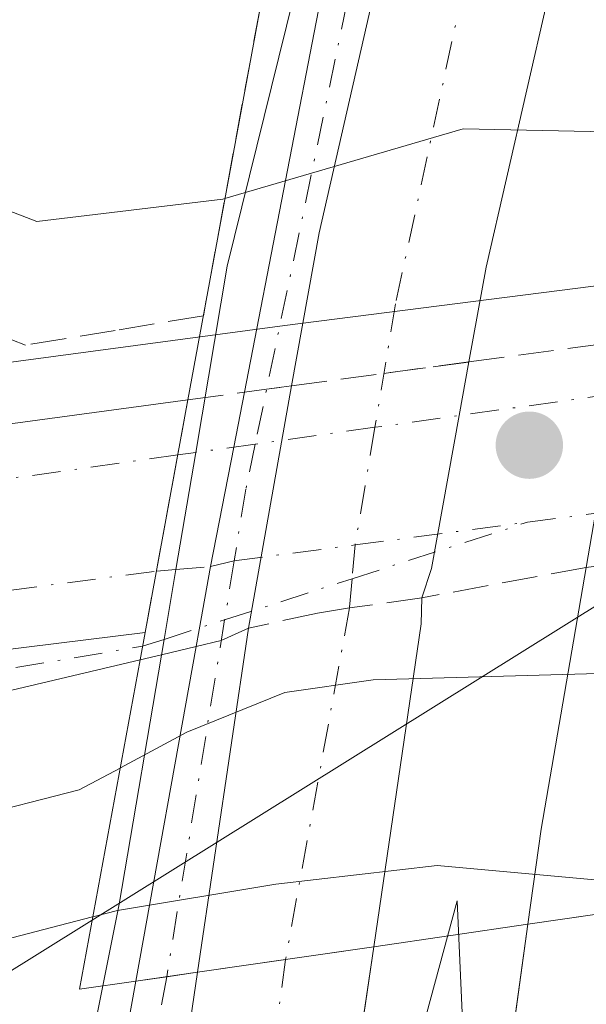
# Model space of a CAD drawing. Units: metres. Extents: x 603733 to 607304, y 4740782 to 4743147.
# Drawn here: x 604984 to 605011, y 4741445 to 4741491 of the extents above; entities that cross this region are included whole.
import ezdxf

# ---------------------------------------------------------------- set-up
doc = ezdxf.new("R2010")
doc.units = ezdxf.units.M
doc.header["$MEASUREMENT"] = 0
doc.linetypes.add('DGN Style 3', pattern=[2.307223458686699, 1.648016756204785, -0.6592067024819142])
doc.linetypes.add('DGN Style 4', pattern=[2.6384748266838614, 1.318413404963828, -0.6592067024819142, 0.001648016756204785, -0.6592067024819142])
for name, color, linetype, lineweight in [('Arcén (en calzada doble)', 91, 'Continuous', 13), ('Carretera de calzada doble Cxs', 1, 'Continuous', 13), ('Carretera de calzada doble eje', 1, 'DGN Style 4', 0), ('Carretera de calzada única Cxs', 7, 'Continuous', 13), ('Carretera de calzada única eje', 7, 'DGN Style 4', 0), ('Carretera de calzada única eje oculto', 142, 'DGN Style 4', 0), ('Carretera de calzada única oculto Cxs', 7, 'DGN Style 3', 13), ('Curva de nivel normal', 30, 'Continuous', 0), ('Núcleo urbano CxS', 7, 'Continuous', 0), ('Puente Cxs', 1, 'Continuous', 13), ('Punto de cota en terreno', 7, 'Continuous', 0), ('Talud superficial', 30, 'DGN Style 3', 0), ('Tendido', 6, 'Continuous', 0), ('Vegetación y arbolados urbanos CxS', 151, 'Continuous', 0)]:
    doc.layers.add(name, color=color, linetype=linetype, lineweight=lineweight)

# ---------------------------------------------------------------- blocks, each defined once
blk = doc.blocks.new('5PATER')
at = {"layer": 'Vegetación y arbolados urbanos CxS', "linetype": 'Continuous', "lineweight": 0}
h = blk.add_hatch(color=51, dxfattribs=at)
edge = h.paths.add_edge_path()
edge.add_ellipse((0, 0), major_axis=(-0.1095731443231308, -0.1110710700762829), ratio=0.9994222409660322, start_angle=0, end_angle=360)
blk = doc.blocks.new('*U26')
at = {"layer": 'Carretera de calzada única Cxs', "color": 7, "linetype": 'Continuous', "lineweight": 13}
for points in [[(604983.7801000001, 4741412.770099999, 414.5837999999931), (604989.8000999996, 4741446.090100001, 412.6592999999993), (604991.2281, 4741446.299799999, 412.6781999999948), (604992.6601, 4741446.5101, 412.6974999999948), (604990.4301000005, 4741431.380100001, 413.2783000000054)], [(604759.3501000004, 4741433.6801, 400.6275000000023), (604990.2301000003, 4741462.2501, 408.1370000000024), (604990.0000999998, 4741460.9801, 407.8175000000047), (604982.0301000001, 4741459.090100001, 404.4833999999973), (604964.1901000004, 4741455.350099999, 403.2652999999991), (604960.0500999996, 4741454.4901, 403.1031999999978), (604922.0701000001, 4741445.9301, 402.0761999999959)]]:
    blk.add_polyline3d(points, dxfattribs=at)
blk = doc.blocks.new('*U27')
at = {"layer": 'Carretera de calzada única Cxs', "color": 7, "linetype": 'Continuous', "lineweight": 13}
blk.add_polyline3d([(604990.2301000003, 4741462.2501, 408.1370000000024), (604759.3501000004, 4741433.6801, 400.6275000000023), (604758.3901000004, 4741441.4901, 400.7706999999937), (604787.6901000004, 4741445.4301, 401.0975999999937), (604820.9801000003, 4741449.710100001, 403.296199999997), (604869.8000999996, 4741456.2501, 401.9486999999936), (604904.4200999998, 4741461.210100001, 401.9018000000069), (604957.0000999998, 4741468.2601, 402.8380999999936), (604967.3960999995, 4741469.6655, 403.3176999999997), (604971.3271000005, 4741470.196900001, 403.2801000000036), (604992.2100999998, 4741473.020099999, 409.5164999999979)], close=True, dxfattribs=at)

msp = doc.modelspace()

# ---------------------------------------------------------------- linework, layer by layer
at = {"layer": 'Arcén (en calzada doble)', "color": 91, "linetype": 'Continuous', "lineweight": 13, "extrusion": (0.002230218049685613, 0.04174053079141306, 0.9991259951661262), "elevation": 199671.2767418191, "flags": 128}
msp.add_lwpolyline([(-351167.4996789016, -4762773.757184337), (-351165.6655527165, -4762792.371986066), (-351160.0558018428, -4762766.142420178), (-351160.0537124138, -4762766.132795041)], dxfattribs=at)
at = {"layer": 'Arcén (en calzada doble)', "color": 91, "linetype": 'Continuous', "lineweight": 13}
msp.add_polyline3d([(604928.6201, 4741354.1801, 411.2707999999984), (604938.7301000003, 4741354.8301, 411.6429000000062), (604949.9401000004, 4741358.720100001, 412.497000000003), (604958.1401000004, 4741363.2401, 413.0552000000025), (604964.2600999996, 4741368.420100001, 413.3610000000044), (604969.4401000004, 4741374.5001, 413.6321000000025), (604974.1401000004, 4741382.1801, 414.0225000000065), (604978.0500999996, 4741395.590100001, 414.8833000000013), (604982.2801000001, 4741415.9301, 414.5948999999964), (604989.0301000001, 4741449.6601, 411.0669999999955), (604991.1047, 4741461.925899999, 409.1594000000041), (604991.6524999999, 4741465.164100001, 409.7517999999982), (604992.5695000002, 4741470.584899999, 410.022299999997), (604994.0301000001, 4741479.220100001, 412.1925999999949), (604999.1700999998, 4741500.020099999, 413.4446999999927), (605007.7301000003, 4741535.170100001, 412.2802999999985), (605023.3901000004, 4741585.630100001, 411.3757999999943), (605032.5701000001, 4741610.860099999, 411.225099999996), (605042.6700999998, 4741635.6501, 412.2468999999983), (605059.3000999996, 4741672.0601, 410.0439000000042), (605086.4401000004, 4741722.860099999, 410.7528000000021), (605125.8201000001, 4741784.3201, 407.5972000000039), (605151.7100999998, 4741822.2301, 407.2250000000058), (605170.4200999998, 4741850.520099999, 405.273000000001)], dxfattribs=at)
at = {"layer": 'Carretera de calzada doble Cxs', "color": 1, "linetype": 'Continuous', "lineweight": 13, "extrusion": (-0.9740660744978726, 0.1981334082164256, 0.1092631459406527), "elevation": 350174.1583386267, "flags": 128}
msp.add_lwpolyline([(-4766943.023340224, -38077.48813687977), (-4766926.161778472, -38081.30840938785), (-4766921.696507812, -38080.42069451421)], dxfattribs=at)
at = {"layer": 'Carretera de calzada doble Cxs', "color": 1, "linetype": 'Continuous', "lineweight": 13, "extrusion": (-0.91425777095925, 0.1922683598467636, 0.3566028688085094), "elevation": 358659.1166665476, "flags": 128}
msp.add_lwpolyline([(-4764508.190809659, -136457.9308382281), (-4764494.253736603, -136458.5950030365), (-4764487.059808237, -136458.0491141529)], dxfattribs=at)
at = {"layer": 'Carretera de calzada doble Cxs', "color": 1, "linetype": 'Continuous', "lineweight": 13, "extrusion": (-0.01328935132947444, -0.07498122699960444, 0.9970963888907008), "elevation": -363150.617865197, "flags": 128}
msp.add_lwpolyline([(-231749.6987265367, 4760462.982746582), (-231749.6987265367, 4760451.550017167)], dxfattribs=at)
at = {"layer": 'Carretera de calzada doble Cxs', "color": 1, "linetype": 'Continuous', "lineweight": 13, "extrusion": (0.5620770098940415, 0.13482593894004, 0.8160216915851627), "elevation": 979667.3687621758, "flags": 128}
msp.add_lwpolyline([(4469538.858020227, -1382333.236013577), (4469542.984640367, -1382335.217774529), (4469554.291375994, -1382341.181568815)], dxfattribs=at)
at = {"layer": 'Carretera de calzada doble Cxs', "color": 1, "linetype": 'Continuous', "lineweight": 13, "extrusion": (0.9603615712163667, -0.05513677416260041, 0.2732500478788135), "elevation": 319704.0341142088, "flags": 128}
msp.add_lwpolyline([(4768346.357695094, -90391.53791231074), (4768345.157948394, -90391.68002051712), (4768330.097016461, -90386.81663484077)], dxfattribs=at)
at = {"layer": 'Carretera de calzada doble Cxs', "color": 1, "linetype": 'Continuous', "lineweight": 13, "extrusion": (0.01315587435078431, 0.08918749259208732, 0.9959279663385313), "elevation": 431247.9498966323, "flags": 128}
msp.add_lwpolyline([(93398.29295536224, -4759494.428903088), (93398.29295536224, -4759478.255209968)], dxfattribs=at)
at = {"layer": 'Carretera de calzada doble Cxs', "color": 1, "linetype": 'Continuous', "lineweight": 13, "extrusion": (0.2095769822596961, 0.03020729773077716, 0.977325435906957), "elevation": 270424.5532452504, "flags": 128}
msp.add_lwpolyline([(4606641.133463958, -1246233.910884284), (4606641.133463957, -1246238.211385711)], dxfattribs=at)
msp.add_lwpolyline([(4606641.133463958, -1246233.910884284), (4606641.133463957, -1246238.211385711)], dxfattribs=at)
at = {"layer": 'Carretera de calzada doble Cxs', "color": 1, "linetype": 'Continuous', "lineweight": 13, "extrusion": (-0.001269391482610127, -0.0001832392983861859, 0.9999991775339735), "elevation": -1224.629275074504, "flags": 128}
msp.add_lwpolyline([(604996.7658704256, 4741446.954900721), (605000.855873858, 4741447.545300731)], dxfattribs=at)
msp.add_lwpolyline([(604996.7658704256, 4741446.954900721), (605000.855873858, 4741447.545300731)], dxfattribs=at)
at = {"layer": 'Carretera de calzada doble Cxs', "color": 1, "linetype": 'Continuous', "lineweight": 13, "extrusion": (0.126333975511506, 0.01830135431271082, 0.9918189285659852), "elevation": 163615.3416340924, "flags": 128}
msp.add_lwpolyline([(4605727.744460797, -1268003.651855774), (4605727.744460796, -1268007.798262249)], dxfattribs=at)
msp.add_lwpolyline([(4605727.744460797, -1268003.651855774), (4605727.744460796, -1268007.798262249)], dxfattribs=at)
at = {"layer": 'Carretera de calzada doble Cxs', "color": 1, "linetype": 'Continuous', "lineweight": 13, "extrusion": (0.5059318039352223, -0.04149539171485947, 0.8615748036202558), "elevation": 109692.4174278261, "flags": 128}
msp.add_lwpolyline([(4775001.96969686, -185360.8774067314), (4775017.69418228, -185361.0458362837), (4775032.955836009, -185362.1899752782)], dxfattribs=at)
at = {"layer": 'Carretera de calzada doble Cxs', "color": 1, "linetype": 'Continuous', "lineweight": 13}
for points in [[(605012.1001000004, 4741449.3399, 410.8879000000015), (605007.9401000004, 4741448.7401, 411.7985000000044), (605008.5500999996, 4741453.130100001, 410.6530000000057), (605010.6451000003, 4741465.2601, 407.2057999999961), (605011.0695000002, 4741467.765100001, 407.3185999999987), (605012.0204999996, 4741473.312700001, 407.1159000000043), (605012.4451000001, 4741475.7601, 407.0295000000042), (605012.6901000004, 4741477.1501, 406.9851000000053), (605016.9101, 4741496.690099999, 411.3359999999957), (605025.4801000003, 4741498.0101, 411.2216999999946), (605020.9101, 4741476.9101, 404.7085999999982), (605019.0500999996, 4741466.440099999, 404.755799999999), (605016.2801000001, 4741449.940099999, 410.6634999999951)], [(604996.7301000003, 4741447.0999, 412.1682000000001), (604992.6601, 4741446.5101, 412.6974999999948), (604995.0107000005, 4741462.445499999, 411.2394000000059), (604997.0000999998, 4741473.670100001, 412.1100000000006), (604998.2901, 4741480.7501, 411.6000000000058), (605001.3901000004, 4741494.340100001, 412.2204999999958), (605009.7801000001, 4741495.610099999, 411.6172999999981), (605006.0100999996, 4741479.170100001, 407.8199000000022), (605005.2150999998, 4741474.7751, 408.7023000000045), (605004.7642999999, 4741472.295100001, 408.859500000006), (605003.4886999996, 4741465.214299999, 407.9376000000047), (605003.0401, 4741463.850099999, 407.631899999993), (605003.0100999996, 4741462.6501, 407.4952000000048), (605000.8201000001, 4741447.690099999, 412.1735000000044)]]:
    msp.add_polyline3d(points, close=True, dxfattribs=at)
for points in [[(605010.6451000003, 4741465.2601, 407.2057999999961), (605011.0695000002, 4741467.765100001, 407.3185999999987), (605012.0204999996, 4741473.312700001, 407.1159000000043), (605012.4451000001, 4741475.7601, 407.0295000000042)], [(605005.2150999998, 4741474.7751, 408.7023000000045), (605004.7642999999, 4741472.295100001, 408.859500000006), (605003.4886999996, 4741465.214299999, 407.9376000000047), (605003.0401, 4741463.850099999, 407.631899999993)], [(604999.6401000004, 4741332.9001, 413.7820999999968), (605000.2801000001, 4741369.0601, 413.3880999999965), (605001.1601, 4741387.8301, 413.1457999999984), (605004.2801000001, 4741422.2401, 412.6367999999929), (605007.9401000004, 4741448.7401, 411.7985000000044), (605012.1001000004, 4741449.3399, 410.8879000000015), (605016.2801000001, 4741449.940099999, 410.6634999999951), (605013.8901000004, 4741432.690099999, 412.0528999999952), (605013.2100999998, 4741427.7401, 412.1306000000041), (605012.3201000001, 4741421.3201, 412.2403999999952), (605009.2301000003, 4741387.270099999, 412.7366000000038), (605008.3501000004, 4741368.800100001, 412.9391000000033), (605007.7301000003, 4741332.960100001, 413.3447000000015)], [(605116.3300999999, 4740870.460100001, 416.0123000000021), (605106.7100999998, 4740900.8301, 412.9793999999966), (605092.9600999998, 4740942.020099999, 413.178899999999), (605040.9401000004, 4741091.220100001, 413.8521999999939), (605027.4600999998, 4741134.4001, 414.1095999999961), (605014.4401000004, 4741187.440099999, 414.3352000000014), (605009.3201000001, 4741215.4801, 414.4030000000057), (605004.5701000001, 4741249.390100001, 414.3481999999931), (605001.0701000001, 4741288.300100001, 414.1414999999979), (604999.6401000004, 4741332.9001, 413.7820999999968), (605000.2801000001, 4741369.0601, 413.3880999999965), (605001.1601, 4741387.8301, 413.1457999999984), (605004.2801000001, 4741422.2401, 412.6367999999929), (605007.9401000004, 4741448.7401, 411.7985000000044)], [(604985.8201000001, 4741299.340100001, 414.6655000000028), (604984.8901000004, 4741346.100099999, 414.4036999999953), (604986.3000999996, 4741386.2301, 413.8119000000006), (604989.0000999998, 4741415.720100001, 413.3638000000064), (604990.4301000005, 4741431.380100001, 413.2783000000054), (604992.6601, 4741446.5101, 412.6974999999948), (604996.7301000003, 4741447.0999, 412.1682000000001), (605000.8201000001, 4741447.690099999, 412.1735000000044), (604998.2600999996, 4741430.440099999, 412.7428000000073), (604994.1901000004, 4741385.7301, 413.3785000000062), (604992.7801000001, 4741346.050100001, 413.8987999999954), (604993.6901000004, 4741299.6801, 414.2743000000046)], [(605000.8201000001, 4741447.690099999, 412.1735000000044), (604998.2600999996, 4741430.440099999, 412.7428000000073), (604994.1901000004, 4741385.7301, 413.3785000000062), (604992.7801000001, 4741346.050100001, 413.8987999999954), (604993.6901000004, 4741299.6801, 414.2743000000046), (604995.3501000004, 4741273.4901, 414.4155000000028), (604998.4200999998, 4741245.4101, 414.5633999999991), (605005.6901000004, 4741197.960100001, 414.5936999999976), (605011.4200999998, 4741171.8101, 414.4710000000051), (605020.0701000001, 4741135.020099999, 414.3101000000024), (605025.2600999996, 4741117.8101, 414.2036999999983), (605035.3701, 4741086.360099999, 413.9548999999971), (605080.1901000004, 4740958.920100001, 413.2007000000012), (605097.5800999999, 4740906.7401, 413.469299999997), (605109.0800999999, 4740870.4901, 415.4873999999982)]]:
    msp.add_polyline3d(points, dxfattribs=at)
at = {"layer": 'Carretera de calzada doble eje', "color": 1, "linetype": 'DGN Style 4', "lineweight": 0}
for points in [[(605005.5787000004, 4741494.974099999, 411.6820000000007), (605001.8201000001, 4741477.470100001, 409.2661999999983), (605000.8608999997, 4741471.7477, 409.6138000000064), (604999.9479, 4741466.3003, 409.7758000000031), (604999.8086999999, 4741464.7335, 409.7513999999938), (604999.6886999998, 4741463.382300001, 409.7318999999989), (604996.7301000003, 4741447.0999, 412.1682000000001)], [(604996.7301000003, 4741447.0999, 412.1682000000001), (604990.4801000003, 4741400.5701, 413.4367000000057), (604988.5500999996, 4741359.630100001, 413.9437999999937), (604989.1401000004, 4741315.9001, 414.3295999999973), (604991.0701000001, 4741276.5801, 414.5973999999987), (604996.0701000001, 4741231.6801, 414.7421000000031), (605000.4801000003, 4741199.020099999, 414.7804000000033), (605009.7301000003, 4741162.2301, 414.6352000000043), (605018.5500999996, 4741127.090100001, 414.4440999999933), (605030.4801000003, 4741086.640100001, 414.1137000000017), (605040.5701000001, 4741058.590100001, 413.8551000000007)]]:
    msp.add_polyline3d(points, dxfattribs=at)
at = {"layer": 'Carretera de calzada única Cxs', "color": 7, "linetype": 'Continuous', "lineweight": 13, "extrusion": (-0.91425777095925, 0.1922683598467636, 0.3566028688085094), "elevation": 358659.1166665476, "flags": 128}
msp.add_lwpolyline([(-4764508.190809659, -136457.9308382281), (-4764494.253736603, -136458.5950030365), (-4764487.059808237, -136458.0491141529)], dxfattribs=at)
at = {"layer": 'Carretera de calzada única Cxs', "color": 7, "linetype": 'Continuous', "lineweight": 13, "extrusion": (-0.8979579917438968, 0.1336263846769324, 0.4193035110530802), "elevation": 90498.37323061074, "flags": 128}
msp.add_lwpolyline([(-4778879.505549491, -41345.34387060709), (-4778898.494401514, -41343.36666326597), (-4778900.466672192, -41343.02982203764)], dxfattribs=at)
at = {"layer": 'Carretera de calzada única Cxs', "color": 7, "linetype": 'Continuous', "lineweight": 13, "extrusion": (-0.01328935132947444, -0.07498122699960444, 0.9970963888907008), "elevation": -363150.617865197, "flags": 128}
msp.add_lwpolyline([(-231749.6987265367, 4760462.982746582), (-231749.6987265367, 4760451.550017167)], dxfattribs=at)
at = {"layer": 'Carretera de calzada única Cxs', "color": 7, "linetype": 'Continuous', "lineweight": 13, "extrusion": (-0.2812187071102682, -0.03801832368464099, 0.9588903200238489), "elevation": -350005.3017485196, "flags": 128}
msp.add_lwpolyline([(-4617676.484182833, 1184098.928937829), (-4617676.484182833, 1184120.905353191)], dxfattribs=at)
at = {"layer": 'Carretera de calzada única Cxs', "color": 7, "linetype": 'Continuous', "lineweight": 13, "extrusion": (-0.02259958578910967, -0.1229280499949928, 0.992158229944493), "elevation": -596126.3006528872, "flags": 128}
msp.add_lwpolyline([(-262303.2989317167, 4735325.546069146), (-262303.2989317166, 4735336.58311224)], dxfattribs=at)
at = {"layer": 'Carretera de calzada única Cxs', "color": 7, "linetype": 'Continuous', "lineweight": 13, "extrusion": (-0.0320183397177491, -0.003962075388777277, 0.9994794284427931), "elevation": -37748.8890657124, "flags": 128}
msp.add_lwpolyline([(-4631274.747429483, 1181861.502046106), (-4631274.747429483, 1182094.264181966)], dxfattribs=at)
msp.add_lwpolyline([(-4631274.747429483, 1181861.502046106), (-4631274.747429483, 1182094.264181966)], dxfattribs=at)
at = {"layer": 'Carretera de calzada única Cxs', "color": 7, "linetype": 'Continuous', "lineweight": 13, "extrusion": (-0.04282139866388191, -0.236448592132098, 0.9706999490549167), "elevation": -1146622.422949393, "flags": 128}
msp.add_lwpolyline([(-249638.9757566801, 4633616.588942137), (-249638.9757566801, 4633617.918558717)], dxfattribs=at)
at = {"layer": 'Carretera de calzada única Cxs', "color": 7, "linetype": 'Continuous', "lineweight": 13, "extrusion": (0.01315587435078431, 0.08918749259208732, 0.9959279663385313), "elevation": 431247.9498966323, "flags": 128}
msp.add_lwpolyline([(93398.29295536224, -4759494.428903088), (93398.29295536224, -4759478.255209968)], dxfattribs=at)
at = {"layer": 'Carretera de calzada única Cxs', "color": 7, "linetype": 'Continuous', "lineweight": 13, "extrusion": (0.02170942270276796, 0.1208634107719667, 0.9924317290889483), "elevation": 586610.8619247493, "flags": 128}
msp.add_lwpolyline([(242780.9198378037, -4737538.282217034), (242780.9198378038, -4737554.155484835)], dxfattribs=at)
at = {"layer": 'Carretera de calzada única Cxs', "color": 7, "linetype": 'Continuous', "lineweight": 13, "extrusion": (0.5059318039352223, -0.04149539171485947, 0.8615748036202558), "elevation": 109692.4174278261, "flags": 128}
msp.add_lwpolyline([(4775001.96969686, -185360.8774067314), (4775017.69418228, -185361.0458362837), (4775032.955836009, -185362.1899752782)], dxfattribs=at)
at = {"layer": 'Carretera de calzada única Cxs', "color": 7, "linetype": 'Continuous', "lineweight": 13, "extrusion": (-0.01295479514015809, -0.001902395329455985, 0.9999142734129197), "elevation": -16444.99989472769, "flags": 128}
msp.add_lwpolyline([(604945.8051114298, 4741423.594778775), (604944.3769864171, 4741423.385078397)], dxfattribs=at)
msp.add_lwpolyline([(604945.8051114298, 4741423.594778775), (604944.3769864171, 4741423.385078397)], dxfattribs=at)
at = {"layer": 'Carretera de calzada única Cxs', "color": 7, "linetype": 'Continuous', "lineweight": 13, "extrusion": (-0.01319194309218474, -0.001937336335266544, 0.9999111057315928), "elevation": -16754.14453541049, "flags": 128}
msp.add_lwpolyline([(604945.4592655381, 4741422.949620552), (604944.0271355425, 4741422.739320157)], dxfattribs=at)
msp.add_lwpolyline([(604945.4592655381, 4741422.949620552), (604944.0271355425, 4741422.739320157)], dxfattribs=at)
at = {"layer": 'Carretera de calzada única Cxs', "color": 7, "linetype": 'Continuous', "lineweight": 13}
msp.add_polyline3d([(604991.2281, 4741446.299799999, 412.6781999999948), (604989.8000999996, 4741446.090100001, 412.6592999999993), (604992.5850999998, 4741461.595100001, 410.7100999999966), (604992.7248999998, 4741462.3715, 411.0041000000056), (604993.2578999996, 4741465.2981, 410.9603999999963), (604994.3274999997, 4741470.831499999, 410.7823999999964), (604994.8251, 4741473.380100001, 411.0758999999962), (604998.4401000004, 4741492.040100001, 412.8708999999944), (604998.8701, 4741493.970100001, 413.1766999999964), (605001.3901000004, 4741494.340100001, 412.2204999999958), (604998.2901, 4741480.7501, 411.6000000000058), (604997.0000999998, 4741473.670100001, 412.1100000000006), (604995.0107000005, 4741462.445499999, 411.2394000000059), (604992.6601, 4741446.5101, 412.6974999999948)], close=True, dxfattribs=at)
for points in [[(604992.5850999998, 4741461.595100001, 410.7100999999966), (604992.7248999998, 4741462.3715, 411.0041000000056), (604993.2578999996, 4741465.2981, 410.9603999999963), (604994.3274999997, 4741470.831499999, 410.7823999999964), (604994.8251, 4741473.380100001, 411.0758999999962)], [(604990.0000999998, 4741460.9801, 407.8175000000047), (604982.0301000001, 4741459.090100001, 404.4833999999973), (604964.1901000004, 4741455.350099999, 403.2652999999991), (604960.0500999996, 4741454.4901, 403.1031999999978), (604922.0701000001, 4741445.9301, 402.0761999999959)], [(604930.1201, 4741351.8101, 411.3144999999931), (604937.5301000001, 4741352.6801, 411.6572000000015), (604943.4600999998, 4741354.020099999, 412.1971000000049), (604949.8701, 4741356.270099999, 412.5084000000061), (604956.2100999998, 4741359.6501, 412.8987000000052), (604962.2801000001, 4741363.9801, 413.2452999999951), (604966.8300999999, 4741368.270099999, 413.4162999999971), (604971.5301000001, 4741374.100099999, 413.6777000000002), (604974.2301000003, 4741378.470100001, 413.8441000000021), (604976.3701, 4741382.9801, 413.9358000000066), (604980.3501000004, 4741395.920100001, 414.4149000000034), (604983.7801000001, 4741412.770099999, 414.5837999999931), (604989.8000999996, 4741446.090100001, 412.6592999999993)]]:
    msp.add_polyline3d(points, dxfattribs=at)
at = {"layer": 'Carretera de calzada única eje', "color": 7, "linetype": 'DGN Style 4', "lineweight": 0, "extrusion": (-0.2500070377899377, -0.03512025567508699, 0.9676068668094586), "elevation": -317377.9542858686, "flags": 128}
msp.add_lwpolyline([(-4611206.945513974, 1218030.836855985), (-4611206.945513974, 1218007.622253139)], dxfattribs=at)
at = {"layer": 'Carretera de calzada única eje', "color": 7, "linetype": 'DGN Style 4', "lineweight": 0}
for points in [[(605000.1392999999, 4741494.156500001, 412.7002000000066), (604995.3243000006, 4741470.9713, 411.2391000000061), (604994.8901000004, 4741468.880100001, 411.1603999999934), (604994.3520999998, 4741465.563100001, 411.1462999999931), (604993.909, 4741462.830499999, 411.1469999999972), (604991.2281, 4741446.299699999, 412.6781999999948)], [(604864.1201, 4741448.290100001, 401.3224000000046), (604894.1401000004, 4741452.1501, 401.668399999995), (604962.2100999998, 4741461.3301, 402.9453000000067), (604990.7518999996, 4741465.0889, 408.6034999999974)], [(604878.2600999996, 4741416.940099999, 403.4839000000065), (604883.8000999996, 4741426.6501, 402.9005999999936), (604899.6001000004, 4741439.960100001, 402.0475000000006), (604917.6201, 4741448.2601, 401.9327999999951), (604937.8501000004, 4741452.4301, 402.2718000000023), (604959.9600999998, 4741456.5101, 402.8989000000001), (604990.1139000002, 4741461.609099999, 407.9658000000054)], [(604991.2281, 4741446.299699999, 412.6781999999948), (604989.5301000001, 4741437.2601, 413.2498999999953), (604986.3701, 4741412.5101, 413.8252999999968), (604979.7100999998, 4741383.960100001, 413.9419000000053), (604972.2301000003, 4741370.6601, 413.6873000000051), (604959.4801000003, 4741357.9101, 413.1364999999932), (604938.6901000004, 4741349.860099999, 411.8665000000037), (604923.1700999998, 4741348.7601, 410.9220999999961), (604910.6901000004, 4741353.190099999, 409.8291999999929), (604896.5500999996, 4741360.960100001, 408.4318999999959), (604886.5701000001, 4741372.040100001, 407.2146000000066), (604879.9200999998, 4741386.1801, 405.8629999999976), (604875.7600999996, 4741404.7501, 404.4018999999971)]]:
    msp.add_polyline3d(points, dxfattribs=at)
at = {"layer": 'Carretera de calzada única eje oculto', "color": 142, "linetype": 'DGN Style 4', "lineweight": 0}
for points in [[(605026.1133000003, 4741475.2893, 405.5748000000021), (605025.2008999997, 4741475.1845, 405.4054999999935), (605024.0169000002, 4741475.0485, 405.194399999993), (605022.4244999997, 4741474.7719, 404.9379999999946), (605020.4376999997, 4741474.493100001, 404.7480999999971), (605016.4943000004, 4741473.688899999, 404.917300000001), (605012.0204999996, 4741473.312700001, 407.1159000000043), (605000.8608999997, 4741471.7477, 409.6138000000064), (604995.3243000006, 4741470.9713, 411.2391000000061), (604992.5695000002, 4741470.584899999, 410.022299999997), (604991.7411000002, 4741470.468699999, 409.1475000000065)], [(604990.7518999996, 4741465.0889, 408.6034999999974), (604991.6524999999, 4741465.164100001, 409.7517999999982), (604993.2578999996, 4741465.2981, 410.9603999999963), (604994.3520999998, 4741465.563100001, 411.1462999999931), (604999.9479, 4741466.3003, 409.7758000000031), (605007.9200999998, 4741467.350099999, 409.421199999997), (605015.5253, 4741468.352499999, 405.104800000001), (605021.3309000004, 4741469.117500001, 405.1085000000021), (605024.0072999997, 4741469.470100001, 405.3999999999942), (605025.0701000001, 4741469.610099999, 405.4406000000017)], [(604990.1139000002, 4741461.609099999, 407.9658000000054), (604990.1608999996, 4741461.621300001, 408.020399999994), (604991.1047, 4741461.925899999, 409.1594000000041), (604993.909, 4741462.830499999, 411.1469999999972), (604999.8086999999, 4741464.7335, 409.7513999999938), (605007.9200999998, 4741467.350099999, 409.421199999997)]]:
    msp.add_polyline3d(points, dxfattribs=at)
at = {"layer": 'Carretera de calzada única oculto Cxs', "color": 7, "linetype": 'DGN Style 3', "lineweight": 13, "extrusion": (0.221409432605733, 0.03016435559283792, 0.9747143041962996), "elevation": 277375.7605273559, "flags": 128}
msp.add_lwpolyline([(4616405.103420901, -1208089.867860291), (4616405.103420901, -1208097.353939695)], dxfattribs=at)
at = {"layer": 'Carretera de calzada única oculto Cxs', "color": 7, "linetype": 'DGN Style 3', "lineweight": 13, "extrusion": (-0.1322674383508456, 0.9912107699150903, 0.002556238728938077), "elevation": 4619779.417110319, "flags": 128}
msp.add_lwpolyline([(-1226826.126883699, -11397.18630186805), (-1226830.445730484, -11399.85241057872), (-1226834.415862774, -11400.59401300166)], dxfattribs=at)
at = {"layer": 'Carretera de calzada única oculto Cxs', "color": 7, "linetype": 'DGN Style 3', "lineweight": 13, "extrusion": (-0.1332699100711722, 0.9910769491344745, 0.002368958404897041), "elevation": 4618538.33983894, "flags": 128}
msp.add_lwpolyline([(-1231495.612032359, -10530.0788657535), (-1231496.648922135, -10529.57346433534), (-1231497.806279154, -10529.04476285182)], dxfattribs=at)
at = {"layer": 'Carretera de calzada única oculto Cxs', "color": 7, "linetype": 'DGN Style 3', "lineweight": 13, "extrusion": (-0.5038798563335615, -0.06936778165801565, 0.8609838565554615), "elevation": -633396.2660082874, "flags": 128}
msp.add_lwpolyline([(-4614661.431503796, 1072982.378755467), (-4614661.431503796, 1072985.444624571)], dxfattribs=at)
at = {"layer": 'Carretera de calzada única oculto Cxs', "color": 7, "linetype": 'DGN Style 3', "lineweight": 13, "extrusion": (-0.02259958578910967, -0.1229280499949928, 0.992158229944493), "elevation": -596126.3006528872, "flags": 128}
msp.add_lwpolyline([(-262303.2989317167, 4735325.546069146), (-262303.2989317166, 4735336.58311224)], dxfattribs=at)
at = {"layer": 'Carretera de calzada única oculto Cxs', "color": 7, "linetype": 'DGN Style 3', "lineweight": 13, "extrusion": (0.05408494241488314, 0.01002758301132939, 0.9984859871740464), "elevation": 80673.99167680804, "flags": 128}
msp.add_lwpolyline([(4551722.448112318, -1456998.737697933), (4551722.448112318, -1456990.991364206)], dxfattribs=at)
at = {"layer": 'Carretera de calzada única oculto Cxs', "color": 7, "linetype": 'DGN Style 3', "lineweight": 13, "extrusion": (-0.04282139866388191, -0.236448592132098, 0.9706999490549167), "elevation": -1146622.422949393, "flags": 128}
msp.add_lwpolyline([(-249638.9757566801, 4633616.588942137), (-249638.9757566801, 4633617.918558717)], dxfattribs=at)
at = {"layer": 'Carretera de calzada única oculto Cxs', "color": 7, "linetype": 'DGN Style 3', "lineweight": 13, "extrusion": (-0.1297845198031409, -0.2301140086981812, 0.9644705912677284), "elevation": -1169199.289065611, "flags": 128}
msp.add_lwpolyline([(-1802302.061856082, 4269913.998484554), (-1802302.877508064, 4269912.847041528), (-1802303.756830878, 4269911.995003969)], dxfattribs=at)
at = {"layer": 'Carretera de calzada única oculto Cxs', "color": 7, "linetype": 'DGN Style 3', "lineweight": 13, "extrusion": (-0.7195078832684321, -0.1711572982345422, 0.6730628389501476), "elevation": -1246556.256892665, "flags": 128}
msp.add_lwpolyline([(-4472736.414655501, 1134989.303003968), (-4472736.414655501, 1134986.858255537)], dxfattribs=at)
at = {"layer": 'Carretera de calzada única oculto Cxs', "color": 7, "linetype": 'DGN Style 3', "lineweight": 13, "extrusion": (-0.7113664659186594, -0.1692765960249009, 0.6821313548024454), "elevation": -1232709.788079697, "flags": 128}
msp.add_lwpolyline([(-4472610.828606898, 1150498.874052986), (-4472610.828606898, 1150497.390934808)], dxfattribs=at)
at = {"layer": 'Carretera de calzada única oculto Cxs', "color": 7, "linetype": 'DGN Style 3', "lineweight": 13}
for points in [[(605019.0500999996, 4741466.440099999, 404.755799999999), (605010.6451000003, 4741465.2601, 407.2057999999961), (605003.0401, 4741463.850099999, 407.631899999993), (604999.6886999998, 4741463.382300001, 409.7318999999989), (604998.2055000003, 4741463.1447, 410.9438999999985), (604995.0107000005, 4741462.445499999, 411.2394000000059), (604993.7547000004, 4741461.878900001, 410.9352000000072), (604992.5850999998, 4741461.595100001, 410.7100999999966), (604990.9842999997, 4741461.214299999, 408.9020000000019), (604990.0000999998, 4741460.9801, 407.8175000000047), (604990.2301000003, 4741462.2501, 408.1370000000024), (604992.2100999998, 4741473.020099999, 409.5164999999979), (604994.8251, 4741473.380100001, 411.0758999999962), (604995.8529000003, 4741473.517100001, 411.5813000000053), (604997.0000999998, 4741473.670100001, 412.1100000000006), (605001.2801000001, 4741474.2481, 409.4438999999985), (605005.2150999998, 4741474.7751, 408.7023000000045), (605012.4451000001, 4741475.7601, 407.0295000000042)], [(605003.0401, 4741463.850099999, 407.631899999993), (604999.6886999998, 4741463.382300001, 409.7318999999989), (604998.2055000003, 4741463.1447, 410.9438999999985), (604995.0107000005, 4741462.445499999, 411.2394000000059)]]:
    msp.add_polyline3d(points, dxfattribs=at)
at = {"layer": 'Curva de nivel normal', "color": 30, "linetype": 'Continuous', "lineweight": 0, "flags": 128}
for points, elevation in [([(605034.2300000006, 4741647.790100001), (605027.3799999999, 4741633.920100001), (605022.3200000003, 4741624.7601), (605020.0800000001, 4741618.530099999), (605015.7999999998, 4741608.420100001), (605008.2999999998, 4741593.6501), (604999.6299999999, 4741574.170100001), (604995.6900000004, 4741563.4001), (604992.7199999997, 4741555.390100001), (604990.8099999996, 4741548.0701), (604986.7000000002, 4741534.270099999), (604981.5800000001, 4741513.840100001), (604977.8499999996, 4741494.420100001), (604978.0999999996, 4741486.6601), (604980.5300000003, 4741483.090100001), (604985.2199999997, 4741481.280099999), (604993.8200000003, 4741482.3101), (604993.9199999999, 4741482.340100001)], 405), ([(604993.9199999999, 4741482.340100001), (605004.9500000002, 4741485.5801), (605012.29, 4741485.420100001), (605015.3099999996, 4741485.550100001), (605019.1100000005, 4741485.360099999), (605025.6900000004, 4741484.4301), (605027.7855000002, 4741484.450099999), (605027.79, 4741484.450099999), (605027.7940999996, 4741484.450099999)], 405), ([(605023.4600000001, 4741460.780099999), (605022.1699999999, 4741460.6601), (605000.7800000003, 4741460.050100001), (604996.7000000002, 4741459.460100001), (604992.1600000003, 4741457.620100001), (604989.0839999998, 4741455.972200001), (604989.0800000001, 4741455.970100001), (604989.0772000002, 4741455.968599999)], 405), ([(604989.0772000002, 4741455.968599999), (604989.0732000005, 4741455.966499999), (604987.1799999997, 4741454.960100001), (604976.8300000001, 4741452.300100001), (604969.1299999999, 4741449.690099999), (604962.7000000002, 4741447.4801), (604953.8499999996, 4741443.4001), (604945.7400000002, 4741439.210100001), (604939.6200000001, 4741437.290100001), (604929.7999999998, 4741433.6601)], 405), ([(605017.8324999996, 4741450.1699), (605003.7400000002, 4741451.450099999), (604996.2800000003, 4741450.5801), (604988.9500000002, 4741449.360099999), (604987.8143999996, 4741449.0712), (604987.8099999996, 4741449.0701), (604987.8066999996, 4741449.069300001)], 410), ([(604987.8066999996, 4741449.069300001), (604987.8022999996, 4741449.068200001), (604981.7999999998, 4741447.520099999), (604978.3499999996, 4741445.5101), (604976.6600000003, 4741441.0801), (604974.5300000003, 4741428.940099999), (604972.8799999999, 4741423.100099999), (604970.7599999999, 4741421.5801), (604966.9900000002, 4741420.7301), (604960.9500000002, 4741418.840100001), (604947.6200000001, 4741415.120100001), (604935.9400000004, 4741409.8201), (604928.1100000005, 4741402.940099999)], 410.0000000000001)]:
    msp.add_lwpolyline(points, dxfattribs=dict(at, elevation=elevation))
at = {"layer": 'Núcleo urbano CxS', "color": 7, "linetype": 'Continuous', "lineweight": 0}
for points in [[(605087.1728999997, 4741650.396299999, 407.2011000000057), (605079.0099, 4741632.4027, 407.5592999999935), (605071.3299000004, 4741614.183700001, 407.9082999999956), (605064.0389, 4741595.768100001, 408.1892999999982), (605057.2559000002, 4741577.1841, 409.0483999999997), (605050.9565000003, 4741558.392100001, 409.2654000000039), (605045.1518999999, 4741539.5009, 409.5869999999995), (605039.8394999999, 4741520.4135, 409.959400000007), (605035.0231, 4741501.248500001, 410.3907000000036), (605030.8979000002, 4741482.443299999, 405.4550000000018), (605030.7593, 4741481.266100001, 405.2580000000016), (605030.7055000003, 4741480.8093, 405.1812999999966), (604996.6885000002, 4741476.463300001, 404.2005000000063), (604965.1222999999, 4741472.238500001, 403.0195999999996), (604965.1118999999, 4741472.384099999, 403.020399999994), (604965.0843000002, 4741472.769099999, 403.0252999999939), (604969.9940999999, 4741495.627900001, 402.6564000000071), (604975.8019000003, 4741523.691099999, 401.6925999999949), (604989.2302999999, 4741568.028899999, 401.312699999995), (605001.3355, 4741604.7599, 400.9569000000047), (605032.2330999998, 4741661.7545, 401.3122000000003)], [(604904.0081000002, 4741464.181700001, 401.1570999999968), (604956.5997000001, 4741471.233300001, 402.7326999999932), (604965.1118999999, 4741472.384099999, 403.020399999994), (604965.1222999999, 4741472.238500001, 403.0195999999996), (604996.6885000002, 4741476.463300001, 404.2005000000063), (605030.7055000003, 4741480.8093, 405.1812999999966), (605030.7593, 4741481.266100001, 405.2580000000016), (605083.9971000003, 4741488.4595, 406.3027000000002), (605095.0674999999, 4741490.5329, 407.8810999999987), (605124.5078999996, 4741496.046900001, 407.2777999999962), (605165.6747000003, 4741506.0001, 408.9695000000065), (605177.4461000003, 4741509.404100001, 409.5396000000038), (605218.1469000002, 4741523.699300001, 411.2676999999967), (605229.6319000004, 4741528.663699999, 411.8086000000039), (605241.3013000004, 4741534.004699999, 412.1059999999998), (605252.9178999999, 4741539.563300001, 412.5840000000026)], [(604965.1118999999, 4741472.384099999, 403.020399999994), (604965.1222999999, 4741472.238500001, 403.0195999999996), (604996.6885000002, 4741476.463300001, 404.2005000000063), (605030.7055000003, 4741480.8093, 405.1812999999966), (605030.7593, 4741481.266100001, 405.2580000000016)]]:
    msp.add_polyline3d(points, dxfattribs=at)
at = {"layer": 'Puente Cxs', "color": 1, "linetype": 'Continuous', "lineweight": 13}
msp.add_polyline3d([(604989.8000999996, 4741446.090100001, 412.6592999999993), (604987.1901000004, 4741445.720100001, 412.6923999999999), (604990.0000999998, 4741460.9801, 407.8175000000047), (604990.2301000003, 4741462.2501, 408.1370000000024), (604992.2100999998, 4741473.020099999, 409.5164999999979), (604995.9801000003, 4741493.520099999, 414.5310000000027), (604998.8701, 4741493.970100001, 413.1766999999964), (605001.3901000004, 4741494.340100001, 412.2204999999958), (605009.7801000001, 4741495.610099999, 411.6172999999981), (605016.9101, 4741496.690099999, 411.3359999999957), (605025.4801000003, 4741498.0101, 411.2216999999946), (605028.6201, 4741498.4901, 411.6089000000065), (605030.4200999998, 4741498.7601, 412.1667000000016), (605026.5500999996, 4741477.670100001, 405.7994999999937), (605024.6201, 4741467.1501, 405.5204999999987), (605021.6201, 4741450.720100001, 411.4257000000071), (605019.3901000004, 4741450.4001, 410.9879999999976), (605016.2801000001, 4741449.940099999, 410.6634999999951), (605007.9401000004, 4741448.7401, 411.7985000000044), (605000.8201000001, 4741447.690099999, 412.1735000000044), (604992.6601, 4741446.5101, 412.6974999999948)], close=True, dxfattribs=at)
for points in [[(605030.4200999998, 4741498.7601, 412.1667000000016), (605026.5500999996, 4741477.670100001, 405.7994999999937), (605024.6201, 4741467.1501, 405.5204999999987), (605021.6201, 4741450.720100001, 411.4257000000071), (605019.3901000004, 4741450.4001, 410.9879999999976), (605016.2801000001, 4741449.940099999, 410.6634999999951), (605007.9401000004, 4741448.7401, 411.7985000000044), (605000.8201000001, 4741447.690099999, 412.1735000000044), (604992.6601, 4741446.5101, 412.6974999999948), (604989.8000999996, 4741446.090100001, 412.6592999999993)], [(604989.8000999996, 4741446.090100001, 412.6592999999993), (604987.1901000004, 4741445.720100001, 412.6923999999999), (604990.0000999998, 4741460.9801, 407.8175000000047), (604990.2301000003, 4741462.2501, 408.1370000000024), (604992.2100999998, 4741473.020099999, 409.5164999999979), (604995.9801000003, 4741493.520099999, 414.5310000000027)]]:
    msp.add_polyline3d(points, dxfattribs=at)
at = {"layer": 'Talud superficial', "color": 30, "linetype": 'DGN Style 3', "lineweight": 0, "extrusion": (-0.06720539710435397, -0.3654252192675178, 0.928411462511818), "elevation": -1772938.535684838, "flags": 128}
msp.add_lwpolyline([(-262608.513076109, 4431196.996717898), (-262608.513076109, 4431178.816304421)], dxfattribs=at)
at = {"layer": 'Talud superficial', "color": 30, "linetype": 'DGN Style 3', "lineweight": 0}
for points in [[(604992.9271, 4741476.919600001, 404.4513000000007), (604988.8499999996, 4741476.2401, 404.3353999999963), (604984.6900000004, 4741475.550100001, 404.0755000000063), (604980.5700000003, 4741477.190099999, 404.2136000000028), (604976.4600000001, 4741478.840100001, 403.9260000000068), (604974.8200000003, 4741487.870100001, 403.6284000000014), (604973.9900000002, 4741492.390100001, 403.3120999999956), (604973.1699999999, 4741496.9101, 402.9101999999984), (604975.9100000003, 4741505.950099999, 403.0178000000014), (604977.2800000003, 4741510.460100001, 402.9262000000017), (604978.6600000003, 4741514.9801, 403.188599999994), (604984.1399999997, 4741533.0601, 403.4238999999943), (604985.5099999999, 4741537.5701, 403.3736999999965), (604986.8899999997, 4741542.090100001, 403.1753999999929), (604989.6299999999, 4741551.130100001, 403.0806000000011), (604991.2800000003, 4741555.600099999, 403.2255000000005), (604992.9199999999, 4741560.0801, 403.0599999999977), (604994.5700000003, 4741564.550100001, 403.093399999998), (604996.2100000001, 4741569.020099999, 403.1346000000049), (604997.8600000005, 4741573.4901, 403.0984000000026), (604999.5, 4741577.970100001, 403.040399999998)], [(605020.54, 4741576.460100001, 411.4753999999957), (605017.7000000002, 4741567.280099999, 411.758600000001), (605016.2699999996, 4741562.690099999, 412.065499999997), (605014.8499999996, 4741558.110099999, 411.9536999999983), (605013.4199999999, 4741553.520099999, 411.891300000003), (605010.5800000001, 4741544.340100001, 413.1260000000038), (605009.1500000004, 4741539.7601, 412.6741999999941), (605007.7300000006, 4741535.170100001, 412.2802999999985), (605004.5199999996, 4741521.9901, 412.3644000000059), (604995.9801000003, 4741493.520099999, 414.5310000000027), (604992.9271, 4741476.919600001, 411.5678000000044), (604988.8499999996, 4741476.2401, 409.1598999999987), (604984.6900000004, 4741475.550100001, 407.953800000003), (604980.5700000003, 4741477.190099999, 408.6149000000005)]]:
    msp.add_polyline3d(points, dxfattribs=at)
at = {"layer": 'Tendido', "color": 6, "linetype": 'Continuous', "lineweight": 0}
msp.add_polyline3d([(605040.8048, 4742668.331499999, 409.859500000006), (605065.9528000001, 4742605.294399999, 407.9505000000063), (605098.5999999996, 4742526.850000001, 408.4997000000003), (605149.6935999999, 4742400.5065, 414.8914999999979), (605199.4400000004, 4742276.439999999, 407.2547999999952), (605149.1644000001, 4742189.236199999, 407.3006000000024), (605116.0833000002, 4742132.650400001, 405.7358999999997), (605117.6789999995, 4742002.307700001, 403.593399999998), (605120.3247999996, 4741824.772, 403.5746000000072), (605122.3092, 4741704.783199999, 408.6830000000046), (605124.0999999996, 4741534.210000001, 408.5622000000003), (605069.0999999996, 4741499.730000001, 408.1150000000052), (604950.0300000003, 4741425.33, 412.6206999999995), (604839.5565999999, 4741355.720699999, 406.1297999999952), (604726.0208000002, 4741284.3377, 405.593200000003), (604678.7949999999, 4741254.050000001, 409.6229000000022)], dxfattribs=at)

# ---------------------------------------------------------------- block references
at = {"layer": 'Carretera de calzada única Cxs', "color": 7, "linetype": 'Continuous', "lineweight": 13}
for name in ['*U27', '*U26']:
    msp.add_blockref(name, (0, 0), dxfattribs=at)
at = {"layer": 'Punto de cota en terreno', "color": 7, "linetype": 'Continuous', "lineweight": 0, "xscale": 10, "yscale": 10, "zscale": 10}
msp.add_blockref('5PATER', (605008.0099999999, 4741470.92, 411.6300000000047), dxfattribs=at)

doc.saveas('drawing.dxf')
